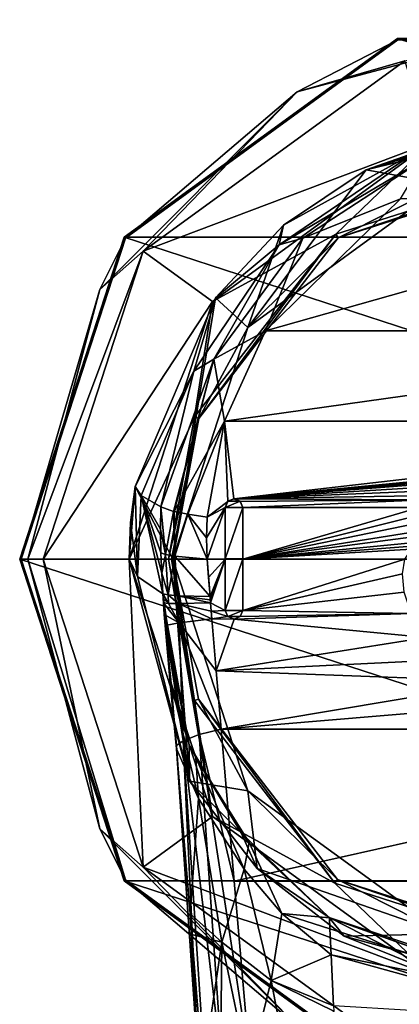
# Model space of a CAD drawing. Units: millimetres. Extents: x -115 to 190, y -244 to 23.
# Drawn here: x -115 to -98, y -22 to 23 of the extents above; entities that cross this region are included whole.
import ezdxf

# ---------------------------------------------------------------- set-up
doc = ezdxf.new("R2010")
doc.units = ezdxf.units.MM
doc.header["$LTSCALE"] = 33.374815
for name, color, linetype in [('1128', 7, 'CONTINUOUS'), ('1129', 7, 'CONTINUOUS'), ('1130', 7, 'CONTINUOUS'), ('1131', 7, 'CONTINUOUS'), ('125', 7, 'CONTINUOUS'), ('323', 7, 'CONTINUOUS'), ('324', 7, 'CONTINUOUS'), ('325', 7, 'CONTINUOUS'), ('326', 7, 'CONTINUOUS'), ('327', 7, 'CONTINUOUS'), ('64', 7, 'CONTINUOUS'), ('65', 7, 'CONTINUOUS'), ('66', 7, 'CONTINUOUS'), ('67', 7, 'CONTINUOUS'), ('68', 7, 'CONTINUOUS'), ('69', 7, 'CONTINUOUS'), ('70', 7, 'CONTINUOUS'), ('71', 7, 'CONTINUOUS'), ('72', 7, 'CONTINUOUS'), ('73', 7, 'CONTINUOUS'), ('74', 7, 'CONTINUOUS'), ('75', 7, 'CONTINUOUS'), ('79', 7, 'CONTINUOUS'), ('80', 7, 'CONTINUOUS'), ('81', 7, 'CONTINUOUS'), ('82', 7, 'CONTINUOUS'), ('87', 7, 'CONTINUOUS'), ('90', 7, 'CONTINUOUS'), ('91', 7, 'CONTINUOUS'), ('92', 7, 'CONTINUOUS'), ('93', 7, 'CONTINUOUS'), ('94', 7, 'CONTINUOUS'), ('95', 7, 'CONTINUOUS'), ('96', 7, 'CONTINUOUS')]:
    doc.layers.add(name, color=color, linetype=linetype)

msp = doc.modelspace()

# ---------------------------------------------------------------- linework, layer by layer
at = {"layer": '1128', "color": 7, "linetype": 'CONTINUOUS'}
for points in [[(-100.433, 13.238, 90.085), (-95.564, 15.688, 90.385), (-89.976, 16.57, 90.085), (-100.433, 13.238, 90.085)], [(-104.562, 9.15, 90.385), (-95.564, 15.688, 90.385), (-100.433, 13.238, 90.085), (-104.562, 9.15, 90.385)], [(-106.815, 4.993, 90.085), (-104.562, 9.15, 90.385), (-100.433, 13.238, 90.085), (-106.815, 4.993, 90.085)], [(-108, -1.43, 90.385), (-104.562, 9.15, 90.385), (-108, -1.43, 90.085), (-108, -1.43, 90.385)], [(-108, -1.43, 90.085), (-104.562, 9.15, 90.385), (-106.815, 4.993, 90.085), (-108, -1.43, 90.085)]]:
    msp.add_3dface(points, dxfattribs=at)
at = {"layer": '1129', "color": 7, "linetype": 'CONTINUOUS'}
for points in [[(-104.562, -12.011, 90.385), (-108, -1.43, 90.385), (-106.826, -7.824, 90.085), (-104.562, -12.011, 90.385)], [(-108, -1.43, 90.385), (-108, -1.43, 90.085), (-106.826, -7.824, 90.085), (-108, -1.43, 90.385)], [(-100.472, -16.07, 90.085), (-104.562, -12.011, 90.385), (-106.826, -7.824, 90.085), (-100.472, -16.07, 90.085)], [(-95.564, -18.548, 90.385), (-104.562, -12.011, 90.385), (-100.472, -16.07, 90.085), (-95.564, -18.548, 90.385)], [(-90.024, -19.43, 90.085), (-95.564, -18.548, 90.385), (-100.472, -16.07, 90.085), (-90.024, -19.43, 90.085)]]:
    msp.add_3dface(points, dxfattribs=at)
at = {"layer": '1130', "color": 7, "linetype": 'CONTINUOUS'}
for points in [[(-108.2, -1.43, 89.885), (-107.013, -7.895, 89.885), (-108.059, -1.43, 89.944), (-108.2, -1.43, 89.885)], [(-107.013, -7.895, 89.885), (-108, -1.43, 90.085), (-108.059, -1.43, 89.944), (-107.013, -7.895, 89.885)], [(-108, -1.43, 90.085), (-107.013, -7.895, 89.885), (-106.826, -7.824, 90.085), (-108, -1.43, 90.085)], [(-107.013, -7.895, 89.885), (-100.588, -16.233, 89.885), (-106.826, -7.824, 90.085), (-107.013, -7.895, 89.885)], [(-100.588, -16.233, 89.885), (-100.472, -16.07, 90.085), (-106.826, -7.824, 90.085), (-100.588, -16.233, 89.885)], [(-100.588, -16.233, 89.885), (-90.024, -19.63, 89.885), (-100.472, -16.07, 90.085), (-100.588, -16.233, 89.885)], [(-90.024, -19.63, 89.885), (-90.024, -19.43, 90.085), (-100.472, -16.07, 90.085), (-90.024, -19.63, 89.885)]]:
    msp.add_3dface(points, dxfattribs=at)
at = {"layer": '1131', "color": 7, "linetype": 'CONTINUOUS'}
for points in [[(-89.976, 16.77, 89.885), (-100.549, 13.401, 89.885), (-100.433, 13.238, 90.085), (-89.976, 16.77, 89.885)], [(-89.976, 16.77, 89.885), (-100.433, 13.238, 90.085), (-89.976, 16.57, 90.085), (-89.976, 16.77, 89.885)], [(-100.549, 13.401, 89.885), (-107.002, 5.064, 89.885), (-106.815, 4.993, 90.085), (-100.549, 13.401, 89.885)], [(-100.549, 13.401, 89.885), (-106.815, 4.993, 90.085), (-100.433, 13.238, 90.085), (-100.549, 13.401, 89.885)], [(-107.002, 5.064, 89.885), (-108.2, -1.43, 89.885), (-106.815, 4.993, 90.085), (-107.002, 5.064, 89.885)], [(-106.815, 4.993, 90.085), (-108.2, -1.43, 89.885), (-108.059, -1.43, 89.944), (-106.815, 4.993, 90.085)], [(-108, -1.43, 90.085), (-106.815, 4.993, 90.085), (-108.059, -1.43, 89.944), (-108, -1.43, 90.085)]]:
    msp.add_3dface(points, dxfattribs=at)
at = {"layer": '125', "color": 7, "linetype": 'CONTINUOUS'}
for points in [[(-99.156, 16.351, 90.385), (-90, 18.57, 90.385), (-95.564, 15.688, 90.385), (-99.156, 16.351, 90.385)], [(-102.939, 13.817, 90.385), (-99.156, 16.351, 90.385), (-104.562, 9.15, 90.385), (-102.939, 13.817, 90.385)], [(-104.562, 9.15, 90.385), (-99.156, 16.351, 90.385), (-95.564, 15.688, 90.385), (-104.562, 9.15, 90.385)], [(-106.053, 10.494, 90.385), (-102.939, 13.817, 90.385), (-104.562, 9.15, 90.385), (-106.053, 10.494, 90.385)], [(-109.723, 1.886, 90.385), (-106.053, 10.494, 90.385), (-108, -1.43, 90.385), (-109.723, 1.886, 90.385)], [(-108, -1.43, 90.385), (-106.053, 10.494, 90.385), (-104.562, 9.15, 90.385), (-108, -1.43, 90.385)], [(-109.723, 1.886, 90.385), (-110, -1.43, 90.385), (-109.931, 0.235, 90.385), (-109.723, 1.886, 90.385)], [(-110, -1.43, 90.385), (-109.723, 1.886, 90.385), (-108, -1.43, 90.385), (-110, -1.43, 90.385)], [(-107.235, -11.58, 90.385), (-110, -1.43, 90.385), (-108, -1.43, 90.385), (-107.235, -11.58, 90.385)], [(-104.562, -12.011, 90.385), (-107.235, -11.58, 90.385), (-108, -1.43, 90.385), (-104.562, -12.011, 90.385)], [(-104.145, -15.565, 90.385), (-107.235, -11.58, 90.385), (-104.562, -12.011, 90.385), (-104.145, -15.565, 90.385)], [(-95.564, -18.548, 90.385), (-104.145, -15.565, 90.385), (-104.562, -12.011, 90.385), (-95.564, -18.548, 90.385)], [(-100.159, -18.656, 90.385), (-104.145, -15.565, 90.385), (-95.564, -18.548, 90.385), (-100.159, -18.656, 90.385)], [(-90, -21.43, 90.385), (-100.159, -18.656, 90.385), (-95.564, -18.548, 90.385), (-90, -21.43, 90.385)]]:
    msp.add_3dface(points, dxfattribs=at)
at = {"layer": '323', "color": 7, "linetype": 'CONTINUOUS', "true_color": 0xff5e63}
for points in [[(-105.6, 0.92, 117.963), (-105.6, -1.43, 118.201), (-105.602, 0.925, 118.012), (-105.6, 0.92, 117.963)], [(-105.602, 0.925, 118.012), (-105.6, -1.43, 118.201), (-105.602, -1.425, 118.251), (-105.602, 0.925, 118.012)], [(-105.6, -1.43, 118.201), (-105.6, -3.78, 118.435), (-105.602, -1.425, 118.251), (-105.6, -1.43, 118.201)], [(-105.602, -1.425, 118.251), (-105.6, -3.78, 118.435), (-105.602, -3.775, 118.485), (-105.602, -1.425, 118.251)]]:
    msp.add_3dface(points, dxfattribs=at)
at = {"layer": '324', "color": 7, "linetype": 'CONTINUOUS', "true_color": 0xff5e63}
for points in [[(-105.6, 0.92, 117.963), (-105.602, 0.925, 118.012), (-105.485, 1.206, 117.987), (-105.6, 0.92, 117.963)], [(-105.487, 1.198, 117.938), (-105.6, 0.92, 117.963), (-105.485, 1.206, 117.987), (-105.487, 1.198, 117.938)], [(-105.204, 1.32, 117.934), (-105.487, 1.198, 117.938), (-105.209, 1.325, 117.984), (-105.204, 1.32, 117.934)], [(-105.209, 1.325, 117.984), (-105.487, 1.198, 117.938), (-105.485, 1.206, 117.987), (-105.209, 1.325, 117.984)], [(-104.924, 1.211, 118.004), (-105.204, 1.32, 117.934), (-105.209, 1.325, 117.984), (-104.924, 1.211, 118.004)], [(-104.917, 1.202, 117.955), (-105.204, 1.32, 117.934), (-104.924, 1.211, 118.004), (-104.917, 1.202, 117.955)], [(-104.801, 0.925, 118.037), (-104.917, 1.202, 117.955), (-104.924, 1.211, 118.004), (-104.801, 0.925, 118.037)], [(-104.8, 0.92, 117.987), (-104.917, 1.202, 117.955), (-104.801, 0.925, 118.037), (-104.8, 0.92, 117.987)]]:
    msp.add_3dface(points, dxfattribs=at)
at = {"layer": '325', "color": 7, "linetype": 'CONTINUOUS', "true_color": 0xff5e63}
for points in [[(-104.8, 0.92, 117.987), (-104.801, 0.925, 118.037), (-104.801, -1.425, 118.275), (-104.8, 0.92, 117.987)], [(-104.8, -1.43, 118.225), (-104.8, 0.92, 117.987), (-104.801, -1.425, 118.275), (-104.8, -1.43, 118.225)], [(-104.801, -3.775, 118.509), (-104.8, -1.43, 118.225), (-104.801, -1.425, 118.275), (-104.801, -3.775, 118.509)], [(-104.8, -3.78, 118.46), (-104.8, -1.43, 118.225), (-104.801, -3.775, 118.509), (-104.8, -3.78, 118.46)]]:
    msp.add_3dface(points, dxfattribs=at)
at = {"layer": '326', "color": 7, "linetype": 'CONTINUOUS', "true_color": 0xff5e63}
for points in [[(-105.6, -3.78, 118.435), (-105.483, -4.062, 118.467), (-105.602, -3.775, 118.485), (-105.6, -3.78, 118.435)], [(-105.602, -3.775, 118.485), (-105.483, -4.062, 118.467), (-105.479, -4.062, 118.517), (-105.602, -3.775, 118.485)], [(-104.8, -3.78, 118.46), (-104.801, -3.775, 118.509), (-104.918, -4.056, 118.534), (-104.8, -3.78, 118.46)], [(-104.913, -4.058, 118.484), (-104.8, -3.78, 118.46), (-104.918, -4.056, 118.534), (-104.913, -4.058, 118.484)], [(-105.483, -4.062, 118.467), (-105.196, -4.18, 118.487), (-105.479, -4.062, 118.517), (-105.483, -4.062, 118.467)], [(-105.479, -4.062, 118.517), (-105.196, -4.18, 118.487), (-105.194, -4.175, 118.537), (-105.479, -4.062, 118.517)], [(-105.196, -4.18, 118.487), (-104.913, -4.058, 118.484), (-105.194, -4.175, 118.537), (-105.196, -4.18, 118.487)], [(-105.194, -4.175, 118.537), (-104.913, -4.058, 118.484), (-104.918, -4.056, 118.534), (-105.194, -4.175, 118.537)]]:
    msp.add_3dface(points, dxfattribs=at)
at = {"layer": '327', "color": 7, "linetype": 'CONTINUOUS', "true_color": 0xff5e63}
for points in [[(-105.602, 0.925, 118.012), (-104.801, 0.925, 118.037), (-104.924, 1.211, 118.004), (-105.602, 0.925, 118.012)], [(-105.602, 0.925, 118.012), (-104.924, 1.211, 118.004), (-105.485, 1.206, 117.987), (-105.602, 0.925, 118.012)], [(-105.602, 0.925, 118.012), (-105.602, -1.425, 118.251), (-104.801, 0.925, 118.037), (-105.602, 0.925, 118.012)], [(-104.801, 0.925, 118.037), (-105.602, -1.425, 118.251), (-104.801, -1.425, 118.275), (-104.801, 0.925, 118.037)], [(-104.924, 1.211, 118.004), (-105.209, 1.325, 117.984), (-105.485, 1.206, 117.987), (-104.924, 1.211, 118.004)], [(-105.602, -1.425, 118.251), (-105.602, -3.775, 118.485), (-104.801, -1.425, 118.275), (-105.602, -1.425, 118.251)], [(-105.602, -3.775, 118.485), (-104.801, -3.775, 118.509), (-104.801, -1.425, 118.275), (-105.602, -3.775, 118.485)], [(-104.801, -3.775, 118.509), (-105.602, -3.775, 118.485), (-105.479, -4.062, 118.517), (-104.801, -3.775, 118.509)], [(-104.801, -3.775, 118.509), (-105.479, -4.062, 118.517), (-104.918, -4.056, 118.534), (-104.801, -3.775, 118.509)], [(-105.479, -4.062, 118.517), (-105.194, -4.175, 118.537), (-104.918, -4.056, 118.534), (-105.479, -4.062, 118.517)]]:
    msp.add_3dface(points, dxfattribs=at)
at = {"layer": '64', "color": 7, "linetype": 'CONTINUOUS'}
for points in [[(-110, -1.43, -1.515), (-106.18, -13.186, -1.515), (-110, -1.43, 89.885), (-110, -1.43, -1.515)], [(-110, -1.43, 89.885), (-106.18, -13.186, -1.515), (-106.18, -13.186, 89.885), (-110, -1.43, 89.885)], [(-106.18, -13.186, -1.515), (-96.182, -20.451, -1.515), (-106.18, -13.186, 89.885), (-106.18, -13.186, -1.515)], [(-106.18, -13.186, 89.885), (-96.182, -20.451, -1.515), (-96.18, -20.451, 89.885), (-106.18, -13.186, 89.885)]]:
    msp.add_3dface(points, dxfattribs=at)
at = {"layer": '65', "color": 7, "linetype": 'CONTINUOUS'}
for points in [[(-96.18, 17.591, 89.885), (-106.18, 10.325, 89.885), (-100.549, 13.401, 89.885), (-96.18, 17.591, 89.885)], [(-89.976, 16.77, 89.885), (-96.18, 17.591, 89.885), (-100.549, 13.401, 89.885), (-89.976, 16.77, 89.885)], [(-100.549, 13.401, 89.885), (-106.18, 10.325, 89.885), (-107.002, 5.064, 89.885), (-100.549, 13.401, 89.885)], [(-106.18, 10.325, 89.885), (-110, -1.43, 89.885), (-107.002, 5.064, 89.885), (-106.18, 10.325, 89.885)], [(-107.002, 5.064, 89.885), (-110, -1.43, 89.885), (-108.2, -1.43, 89.885), (-107.002, 5.064, 89.885)], [(-110, -1.43, 89.885), (-106.18, -13.186, 89.885), (-108.2, -1.43, 89.885), (-110, -1.43, 89.885)], [(-108.2, -1.43, 89.885), (-106.18, -13.186, 89.885), (-107.013, -7.895, 89.885), (-108.2, -1.43, 89.885)], [(-107.013, -7.895, 89.885), (-106.18, -13.186, 89.885), (-100.588, -16.233, 89.885), (-107.013, -7.895, 89.885)], [(-106.18, -13.186, 89.885), (-96.18, -20.451, 89.885), (-100.588, -16.233, 89.885), (-106.18, -13.186, 89.885)], [(-100.588, -16.233, 89.885), (-96.18, -20.451, 89.885), (-90.024, -19.63, 89.885), (-100.588, -16.233, 89.885)]]:
    msp.add_3dface(points, dxfattribs=at)
at = {"layer": '66', "color": 7, "linetype": 'CONTINUOUS'}
for points in [[(-106.18, 10.325, 89.885), (-96.18, 17.591, 89.885), (-106.18, 10.326, -1.515), (-106.18, 10.325, 89.885)], [(-106.18, 10.326, -1.515), (-96.18, 17.591, 89.885), (-96.182, 17.59, -1.515), (-106.18, 10.326, -1.515)], [(-110, -1.43, -1.515), (-106.18, 10.325, 89.885), (-106.18, 10.326, -1.515), (-110, -1.43, -1.515)], [(-110, -1.43, -1.515), (-110, -1.43, 89.885), (-106.18, 10.325, 89.885), (-110, -1.43, -1.515)]]:
    msp.add_3dface(points, dxfattribs=at)
at = {"layer": '67', "color": 7, "linetype": 'CONTINUOUS'}
for points in [[(-114.631, -1.43, -1.802), (-114.93, -1.43, -2.497), (-110.169, -16.084, -2.497), (-114.631, -1.43, -1.802)], [(-111.331, -13.746, -1.802), (-113.93, -1.43, -1.515), (-114.631, -1.43, -1.802), (-111.331, -13.746, -1.802)], [(-111.331, -13.746, -1.802), (-114.631, -1.43, -1.802), (-110.169, -16.084, -2.497), (-111.331, -13.746, -1.802)], [(-109.36, -15.496, -1.515), (-113.93, -1.43, -1.515), (-111.331, -13.746, -1.802), (-109.36, -15.496, -1.515)], [(-102.315, -22.761, -1.802), (-109.36, -15.496, -1.515), (-111.331, -13.746, -1.802), (-102.315, -22.761, -1.802)], [(-102.315, -22.761, -1.802), (-111.331, -13.746, -1.802), (-110.169, -16.084, -2.497), (-102.315, -22.761, -1.802)], [(-97.395, -24.189, -1.515), (-109.36, -15.496, -1.515), (-102.315, -22.761, -1.802), (-97.395, -24.189, -1.515)], [(-97.704, -25.14, -2.497), (-102.315, -22.761, -1.802), (-110.169, -16.084, -2.497), (-97.704, -25.14, -2.497)]]:
    msp.add_3dface(points, dxfattribs=at)
at = {"layer": '68', "color": 7, "linetype": 'CONTINUOUS'}
for points in [[(-110.225, -16.125, -6.515), (-114.93, -1.43, -2.497), (-115, -1.43, -6.515), (-110.225, -16.125, -6.515)], [(-110.169, -16.084, -2.497), (-114.93, -1.43, -2.497), (-110.225, -16.125, -6.515), (-110.169, -16.084, -2.497)], [(-97.725, -25.207, -6.515), (-110.169, -16.084, -2.497), (-110.225, -16.125, -6.515), (-97.725, -25.207, -6.515)], [(-97.704, -25.14, -2.497), (-110.169, -16.084, -2.497), (-97.725, -25.207, -6.515), (-97.704, -25.14, -2.497)]]:
    msp.add_3dface(points, dxfattribs=at)
at = {"layer": '69', "color": 7, "linetype": 'CONTINUOUS'}
for points in [[(-97.725, 22.346, -6.515), (-69.775, 13.265, -6.515), (-110.225, 13.265, -6.515), (-97.725, 22.346, -6.515)], [(-82.275, 22.346, -6.515), (-69.775, 13.265, -6.515), (-97.725, 22.346, -6.515), (-82.275, 22.346, -6.515)], [(-65, -1.43, -6.515), (-115, -1.43, -6.515), (-110.225, 13.265, -6.515), (-65, -1.43, -6.515)], [(-69.775, 13.265, -6.515), (-65, -1.43, -6.515), (-110.225, 13.265, -6.515), (-69.775, 13.265, -6.515)], [(-65, -1.43, -6.515), (-69.775, -16.125, -6.515), (-115, -1.43, -6.515), (-65, -1.43, -6.515)], [(-69.775, -16.125, -6.515), (-110.225, -16.125, -6.515), (-115, -1.43, -6.515), (-69.775, -16.125, -6.515)], [(-69.775, -16.125, -6.515), (-82.275, -25.207, -6.515), (-110.225, -16.125, -6.515), (-69.775, -16.125, -6.515)], [(-82.275, -25.207, -6.515), (-97.725, -25.207, -6.515), (-110.225, -16.125, -6.515), (-82.275, -25.207, -6.515)]]:
    msp.add_3dface(points, dxfattribs=at)
at = {"layer": '70', "color": 7, "linetype": 'CONTINUOUS'}
for points in [[(-109.36, 12.636, -1.515), (-96.182, 17.59, -1.515), (-97.395, 21.329, -1.515), (-109.36, 12.636, -1.515)], [(-106.18, 10.326, -1.515), (-96.182, 17.59, -1.515), (-109.36, 12.636, -1.515), (-106.18, 10.326, -1.515)], [(-113.93, -1.43, -1.515), (-106.18, 10.326, -1.515), (-109.36, 12.636, -1.515), (-113.93, -1.43, -1.515)], [(-110, -1.43, -1.515), (-106.18, 10.326, -1.515), (-113.93, -1.43, -1.515), (-110, -1.43, -1.515)], [(-110, -1.43, -1.515), (-113.93, -1.43, -1.515), (-109.36, -15.496, -1.515), (-110, -1.43, -1.515)], [(-106.18, -13.186, -1.515), (-110, -1.43, -1.515), (-109.36, -15.496, -1.515), (-106.18, -13.186, -1.515)], [(-96.182, -20.451, -1.515), (-106.18, -13.186, -1.515), (-109.36, -15.496, -1.515), (-96.182, -20.451, -1.515)], [(-96.182, -20.451, -1.515), (-109.36, -15.496, -1.515), (-97.395, -24.189, -1.515), (-96.182, -20.451, -1.515)]]:
    msp.add_3dface(points, dxfattribs=at)
at = {"layer": '71', "color": 7, "linetype": 'CONTINUOUS'}
for points in [[(-102.315, 19.901, -1.802), (-97.395, 21.329, -1.515), (-90, 23.201, -1.802), (-102.315, 19.901, -1.802)], [(-102.315, 19.901, -1.802), (-90, 23.201, -1.802), (-97.704, 22.28, -2.497), (-102.315, 19.901, -1.802)], [(-97.704, 22.28, -2.497), (-90, 23.201, -1.802), (-82.296, 22.28, -2.497), (-97.704, 22.28, -2.497)], [(-110.169, 13.223, -2.497), (-102.315, 19.901, -1.802), (-97.704, 22.28, -2.497), (-110.169, 13.223, -2.497)], [(-109.36, 12.636, -1.515), (-97.395, 21.329, -1.515), (-102.315, 19.901, -1.802), (-109.36, 12.636, -1.515)], [(-111.331, 10.885, -1.802), (-109.36, 12.636, -1.515), (-102.315, 19.901, -1.802), (-111.331, 10.885, -1.802)], [(-111.331, 10.885, -1.802), (-102.315, 19.901, -1.802), (-110.169, 13.223, -2.497), (-111.331, 10.885, -1.802)], [(-114.93, -1.43, -2.497), (-111.331, 10.885, -1.802), (-110.169, 13.223, -2.497), (-114.93, -1.43, -2.497)], [(-114.631, -1.43, -1.802), (-113.93, -1.43, -1.515), (-109.36, 12.636, -1.515), (-114.631, -1.43, -1.802)], [(-114.631, -1.43, -1.802), (-109.36, 12.636, -1.515), (-111.331, 10.885, -1.802), (-114.631, -1.43, -1.802)], [(-114.93, -1.43, -2.497), (-114.631, -1.43, -1.802), (-111.331, 10.885, -1.802), (-114.93, -1.43, -2.497)]]:
    msp.add_3dface(points, dxfattribs=at)
at = {"layer": '72', "color": 7, "linetype": 'CONTINUOUS'}
for points in [[(-97.725, 22.346, -6.515), (-110.225, 13.265, -6.515), (-97.704, 22.28, -2.497), (-97.725, 22.346, -6.515)], [(-110.225, 13.265, -6.515), (-110.169, 13.223, -2.497), (-97.704, 22.28, -2.497), (-110.225, 13.265, -6.515)], [(-82.275, 22.346, -6.515), (-97.725, 22.346, -6.515), (-82.296, 22.28, -2.497), (-82.275, 22.346, -6.515)], [(-97.725, 22.346, -6.515), (-97.704, 22.28, -2.497), (-82.296, 22.28, -2.497), (-97.725, 22.346, -6.515)], [(-110.225, 13.265, -6.515), (-115, -1.43, -6.515), (-110.169, 13.223, -2.497), (-110.225, 13.265, -6.515)], [(-115, -1.43, -6.515), (-114.93, -1.43, -2.497), (-110.169, 13.223, -2.497), (-115, -1.43, -6.515)]]:
    msp.add_3dface(points, dxfattribs=at)
at = {"layer": '73', "color": 7, "linetype": 'CONTINUOUS'}
for points in [[(-90, 18.57, 90.385), (-99.156, 16.351, 90.385), (-90, 18.567, 98.385), (-90, 18.57, 90.385)], [(-90, 18.567, 98.385), (-99.156, 16.351, 90.385), (-92.163, 18.446, 99.021), (-90, 18.567, 98.385)], [(-99.156, 16.351, 90.385), (-93.626, 18.219, 100.696), (-92.163, 18.446, 99.021), (-99.156, 16.351, 90.385)], [(-93.851, 18.173, 101.195), (-93.626, 18.219, 100.696), (-99.156, 16.351, 90.385), (-93.851, 18.173, 101.195)], [(-94.046, 18.129, 102.385), (-93.851, 18.173, 101.195), (-99.156, 16.351, 90.385), (-94.046, 18.129, 102.385)], [(-96.948, 17.127, 114.86), (-94.046, 18.129, 102.385), (-99.156, 16.351, 90.385), (-96.948, 17.127, 114.86)], [(-103.13, 12.912, 115.136), (-96.948, 17.127, 114.86), (-102.939, 13.817, 90.385), (-103.13, 12.912, 115.136)], [(-102.939, 13.817, 90.385), (-96.948, 17.127, 114.86), (-99.156, 16.351, 90.385), (-102.939, 13.817, 90.385)], [(-106.053, 10.494, 90.385), (-103.13, 12.912, 115.136), (-102.939, 13.817, 90.385), (-106.053, 10.494, 90.385)], [(-107.037, 7.152, 115.514), (-103.13, 12.912, 115.136), (-106.053, 10.494, 90.385), (-107.037, 7.152, 115.514)], [(-109.723, 1.886, 90.385), (-107.037, 7.152, 115.514), (-106.053, 10.494, 90.385), (-109.723, 1.886, 90.385)], [(-109.45, 1.471, 103.219), (-107.037, 7.152, 115.514), (-109.723, 1.886, 90.385), (-109.45, 1.471, 103.219)], [(-108.544, 0.955, 115.92), (-107.037, 7.152, 115.514), (-109.45, 1.471, 103.219), (-108.544, 0.955, 115.92)]]:
    msp.add_3dface(points, dxfattribs=at)
at = {"layer": '74', "color": 7, "linetype": 'CONTINUOUS'}
for points in [[(-109.723, 1.886, 90.385), (-109.931, 0.235, 90.385), (-109.614, -2.225, 103.331), (-109.723, 1.886, 90.385)], [(-109.45, 1.471, 103.219), (-109.723, 1.886, 90.385), (-109.614, -2.225, 103.331), (-109.45, 1.471, 103.219)], [(-108.457, -3.015, 116.18), (-109.45, 1.471, 103.219), (-109.614, -2.225, 103.331), (-108.457, -3.015, 116.18)], [(-108.544, 0.955, 115.92), (-109.45, 1.471, 103.219), (-108.567, -0.071, 115.987), (-108.544, 0.955, 115.92)], [(-108.567, -0.071, 115.987), (-109.45, 1.471, 103.219), (-108.541, -1.147, 116.058), (-108.567, -0.071, 115.987)], [(-108.541, -1.147, 116.058), (-109.45, 1.471, 103.219), (-108.504, -2.081, 116.119), (-108.541, -1.147, 116.058)], [(-108.504, -2.081, 116.119), (-109.45, 1.471, 103.219), (-108.457, -3.015, 116.18), (-108.504, -2.081, 116.119)], [(-109.931, 0.235, 90.385), (-110, -1.43, 90.385), (-109.614, -2.225, 103.331), (-109.931, 0.235, 90.385)]]:
    msp.add_3dface(points, dxfattribs=at)
at = {"layer": '75', "color": 7, "linetype": 'CONTINUOUS'}
for points in [[(-109.614, -2.225, 103.331), (-110, -1.43, 90.385), (-107.235, -11.58, 90.385), (-109.614, -2.225, 103.331)], [(-108.457, -3.015, 116.18), (-109.614, -2.225, 103.331), (-107.235, -11.58, 90.385), (-108.457, -3.015, 116.18)], [(-108.457, -3.015, 116.18), (-107.235, -11.58, 90.385), (-108.444, -3.227, 116.194), (-108.457, -3.015, 116.18)], [(-108.444, -3.227, 116.194), (-107.235, -11.58, 90.385), (-108.428, -3.438, 116.208), (-108.444, -3.227, 116.194)], [(-108.428, -3.438, 116.208), (-107.235, -11.58, 90.385), (-107.255, -9.912, 111.449), (-108.428, -3.438, 116.208)], [(-107.255, -9.912, 111.449), (-107.235, -11.58, 90.385), (-104.879, -13.933, 110.252), (-107.255, -9.912, 111.449)], [(-107.235, -11.58, 90.385), (-104.145, -15.565, 90.385), (-104.879, -13.933, 110.252), (-107.235, -11.58, 90.385)], [(-104.879, -13.933, 110.252), (-104.145, -15.565, 90.385), (-100.843, -17.797, 109.71), (-104.879, -13.933, 110.252)], [(-104.145, -15.565, 90.385), (-100.159, -18.656, 90.385), (-100.843, -17.797, 109.71), (-104.145, -15.565, 90.385)], [(-100.843, -17.797, 109.71), (-100.159, -18.656, 90.385), (-95.526, -20.517, 109.58), (-100.843, -17.797, 109.71)], [(-100.159, -18.656, 90.385), (-90, -21.43, 90.385), (-95.526, -20.517, 109.58), (-100.159, -18.656, 90.385)]]:
    msp.add_3dface(points, dxfattribs=at)
at = {"layer": '79', "color": 7, "linetype": 'CONTINUOUS'}
for points in [[(-100.843, -17.797, 109.71), (-95.526, -20.517, 109.58), (-90, -21.43, 109.575), (-100.843, -17.797, 109.71)], [(-100.843, -17.797, 109.71), (-90, -21.43, 109.575), (-90, -21.7, 111.01), (-100.843, -17.797, 109.71)], [(-100.843, -17.797, 109.71), (-90, -21.7, 111.01), (-100.843, -17.797, 109.998), (-100.843, -17.797, 109.71)], [(-100.843, -17.797, 109.998), (-90, -21.7, 111.01), (-100.841, -17.82, 110.272), (-100.843, -17.797, 109.998)], [(-100.841, -17.82, 110.272), (-90, -21.7, 111.01), (-100.817, -18.32, 111.48), (-100.841, -17.82, 110.272)], [(-100.817, -18.32, 111.48), (-90, -21.7, 111.01), (-100.76, -19.511, 112.454), (-100.817, -18.32, 111.48)], [(-90, -21.7, 111.01), (-90, -22.472, 112.279), (-100.76, -19.511, 112.454), (-90, -21.7, 111.01)], [(-100.76, -19.511, 112.454), (-90, -22.472, 112.279), (-100.646, -21.83, 113.281), (-100.76, -19.511, 112.454)]]:
    msp.add_3dface(points, dxfattribs=at)
at = {"layer": '80', "color": 7, "linetype": 'CONTINUOUS'}
for points in [[(-107.205, -17.634, 117.139), (-107.835, -10.097, 116.645), (-106.824, -12.363, 115.086), (-107.205, -17.634, 117.139)], [(-105.758, -18.934, 115.404), (-107.205, -17.634, 117.139), (-106.824, -12.363, 115.086), (-105.758, -18.934, 115.404)], [(-104.735, -15.59, 113.559), (-105.758, -18.934, 115.404), (-106.824, -12.363, 115.086), (-104.735, -15.59, 113.559)], [(-103.504, -20.675, 114.066), (-105.758, -18.934, 115.404), (-104.735, -15.59, 113.559), (-103.504, -20.675, 114.066)], [(-103.011, -17.616, 112.851), (-103.504, -20.675, 114.066), (-104.735, -15.59, 113.559), (-103.011, -17.616, 112.851)], [(-107.205, -17.634, 117.139), (-105.758, -18.934, 115.404), (-107.128, -18.578, 117.201), (-107.205, -17.634, 117.139)], [(-100.76, -19.511, 112.454), (-103.504, -20.675, 114.066), (-103.011, -17.616, 112.851), (-100.76, -19.511, 112.454)], [(-105.758, -18.934, 115.404), (-106.62, -24.83, 117.61), (-107.128, -18.578, 117.201), (-105.758, -18.934, 115.404)], [(-105.811, -24.83, 116.463), (-106.62, -24.83, 117.61), (-105.758, -18.934, 115.404), (-105.811, -24.83, 116.463)], [(-104.529, -24.83, 115.331), (-105.811, -24.83, 116.463), (-105.758, -18.934, 115.404), (-104.529, -24.83, 115.331)], [(-104.529, -24.83, 115.331), (-105.758, -18.934, 115.404), (-103.504, -20.675, 114.066), (-104.529, -24.83, 115.331)], [(-100.76, -19.511, 112.454), (-100.646, -21.83, 113.281), (-103.504, -20.675, 114.066), (-100.76, -19.511, 112.454)], [(-102.714, -24.83, 114.307), (-104.529, -24.83, 115.331), (-103.504, -20.675, 114.066), (-102.714, -24.83, 114.307)], [(-100.634, -22.076, 113.337), (-102.714, -24.83, 114.307), (-103.504, -20.675, 114.066), (-100.634, -22.076, 113.337)], [(-100.646, -21.83, 113.281), (-100.634, -22.076, 113.337), (-103.504, -20.675, 114.066), (-100.646, -21.83, 113.281)]]:
    msp.add_3dface(points, dxfattribs=at)
at = {"layer": '81', "color": 7, "linetype": 'CONTINUOUS'}
for points in [[(-108.082, -7.42, 116.469), (-108.344, -4.468, 116.276), (-108.073, -7.098, 113.863), (-108.082, -7.42, 116.469)], [(-107.835, -10.097, 116.645), (-108.082, -7.42, 116.469), (-108.073, -7.098, 113.863), (-107.835, -10.097, 116.645)], [(-106.824, -12.363, 115.086), (-107.835, -10.097, 116.645), (-108.073, -7.098, 113.863), (-106.824, -12.363, 115.086)], [(-106.942, -10.488, 112.025), (-106.824, -12.363, 115.086), (-108.073, -7.098, 113.863), (-106.942, -10.488, 112.025)], [(-104.735, -15.59, 113.559), (-106.824, -12.363, 115.086), (-106.942, -10.488, 112.025), (-104.735, -15.59, 113.559)], [(-104.511, -14.372, 110.8), (-104.735, -15.59, 113.559), (-106.942, -10.488, 112.025), (-104.511, -14.372, 110.8)], [(-103.011, -17.616, 112.851), (-104.735, -15.59, 113.559), (-104.511, -14.372, 110.8), (-103.011, -17.616, 112.851)], [(-100.841, -17.82, 110.272), (-103.011, -17.616, 112.851), (-104.511, -14.372, 110.8), (-100.841, -17.82, 110.272)], [(-100.841, -17.82, 110.272), (-100.817, -18.32, 111.48), (-103.011, -17.616, 112.851), (-100.841, -17.82, 110.272)], [(-100.817, -18.32, 111.48), (-100.76, -19.511, 112.454), (-103.011, -17.616, 112.851), (-100.817, -18.32, 111.48)]]:
    msp.add_3dface(points, dxfattribs=at)
at = {"layer": '82', "color": 7, "linetype": 'CONTINUOUS'}
for points in [[(-108.428, -3.438, 116.208), (-107.255, -9.912, 111.449), (-108.387, -3.959, 116.242), (-108.428, -3.438, 116.208)], [(-107.255, -9.912, 111.449), (-108.344, -4.468, 116.276), (-108.387, -3.959, 116.242), (-107.255, -9.912, 111.449)], [(-108.344, -4.468, 116.276), (-107.255, -9.912, 111.449), (-108.073, -7.098, 113.863), (-108.344, -4.468, 116.276)], [(-107.255, -9.912, 111.449), (-106.942, -10.488, 112.025), (-108.073, -7.098, 113.863), (-107.255, -9.912, 111.449)], [(-107.255, -9.912, 111.449), (-104.879, -13.933, 110.252), (-106.942, -10.488, 112.025), (-107.255, -9.912, 111.449)], [(-104.879, -13.933, 110.252), (-104.511, -14.372, 110.8), (-106.942, -10.488, 112.025), (-104.879, -13.933, 110.252)], [(-104.879, -13.933, 110.252), (-100.843, -17.797, 109.71), (-104.511, -14.372, 110.8), (-104.879, -13.933, 110.252)], [(-100.843, -17.797, 109.71), (-100.843, -17.797, 109.998), (-104.511, -14.372, 110.8), (-100.843, -17.797, 109.71)], [(-100.843, -17.797, 109.998), (-100.841, -17.82, 110.272), (-104.511, -14.372, 110.8), (-100.843, -17.797, 109.998)]]:
    msp.add_3dface(points, dxfattribs=at)
at = {"layer": '87', "color": 7, "linetype": 'CONTINUOUS'}
for points in [[(-97.582, 15.024, 116.642), (-103.757, 8.998, 117.17), (-82.418, 15.024, 116.642), (-97.582, 15.024, 116.642)], [(-82.418, 15.024, 116.642), (-103.757, 8.998, 117.17), (-76.243, 8.998, 117.17), (-82.418, 15.024, 116.642)], [(-103.757, 8.998, 117.17), (-105.629, 4.865, 117.554), (-76.243, 8.998, 117.17), (-103.757, 8.998, 117.17)], [(-76.243, 8.998, 117.17), (-105.629, 4.865, 117.554), (-74.371, 4.865, 117.554), (-76.243, 8.998, 117.17)], [(-105.629, 4.865, 117.554), (-106.428, 0.487, 117.98), (-105.487, 1.198, 117.938), (-105.629, 4.865, 117.554)], [(-74.371, 4.865, 117.554), (-105.629, 4.865, 117.554), (-105.204, 1.32, 117.934), (-74.371, 4.865, 117.554)], [(-105.204, 1.32, 117.934), (-105.629, 4.865, 117.554), (-105.487, 1.198, 117.938), (-105.204, 1.32, 117.934)], [(-92.273, 2.575, 118.032), (-74.371, 4.865, 117.554), (-105.204, 1.32, 117.934), (-92.273, 2.575, 118.032)], [(-92.54, 2.531, 118.035), (-92.273, 2.575, 118.032), (-105.204, 1.32, 117.934), (-92.54, 2.531, 118.035)], [(-92.82, 2.459, 118.041), (-92.54, 2.531, 118.035), (-105.204, 1.32, 117.934), (-92.82, 2.459, 118.041)], [(-93.104, 2.357, 118.05), (-92.82, 2.459, 118.041), (-105.204, 1.32, 117.934), (-93.104, 2.357, 118.05)], [(-93.39, 2.225, 118.062), (-93.104, 2.357, 118.05), (-105.204, 1.32, 117.934), (-93.39, 2.225, 118.062)], [(-93.729, 2.023, 118.08), (-93.39, 2.225, 118.062), (-105.204, 1.32, 117.934), (-93.729, 2.023, 118.08)], [(-94.06, 1.773, 118.103), (-93.729, 2.023, 118.08), (-105.204, 1.32, 117.934), (-94.06, 1.773, 118.103)], [(-96.045, 1.476, 118.114), (-94.06, 1.773, 118.103), (-105.204, 1.32, 117.934), (-96.045, 1.476, 118.114)], [(-96.445, 1.266, 118.13), (-96.045, 1.476, 118.114), (-105.204, 1.32, 117.934), (-96.445, 1.266, 118.13)], [(-106.454, -0.458, 118.075), (-106.43, -1.43, 118.174), (-105.6, 0.92, 117.963), (-106.454, -0.458, 118.075)], [(-106.428, 0.487, 117.98), (-106.454, -0.458, 118.075), (-105.6, 0.92, 117.963), (-106.428, 0.487, 117.98)], [(-105.6, 0.92, 117.963), (-106.43, -1.43, 118.174), (-105.6, -1.43, 118.201), (-105.6, 0.92, 117.963)], [(-105.487, 1.198, 117.938), (-106.428, 0.487, 117.98), (-105.6, 0.92, 117.963), (-105.487, 1.198, 117.938)], [(-104.917, 1.202, 117.955), (-96.445, 1.266, 118.13), (-105.204, 1.32, 117.934), (-104.917, 1.202, 117.955)], [(-104.8, 0.92, 117.987), (-96.445, 1.266, 118.13), (-104.917, 1.202, 117.955), (-104.8, 0.92, 117.987)], [(-96.734, 0.928, 118.161), (-96.445, 1.266, 118.13), (-104.8, 0.92, 117.987), (-96.734, 0.928, 118.161)], [(-96.913, 0.521, 118.2), (-96.734, 0.928, 118.161), (-104.8, -1.43, 118.225), (-96.913, 0.521, 118.2)], [(-104.8, -1.43, 118.225), (-96.734, 0.928, 118.161), (-104.8, 0.92, 117.987), (-104.8, -1.43, 118.225)], [(-96.956, 0.171, 118.235), (-96.913, 0.521, 118.2), (-104.8, -1.43, 118.225), (-96.956, 0.171, 118.235)], [(-96.847, -0.176, 118.272), (-96.956, 0.171, 118.235), (-104.8, -1.43, 118.225), (-96.847, -0.176, 118.272)], [(-96.535, -0.36, 118.295), (-96.847, -0.176, 118.272), (-104.8, -1.43, 118.225), (-96.535, -0.36, 118.295)], [(-95.046, -0.494, 118.326), (-96.535, -0.36, 118.295), (-104.8, -1.43, 118.225), (-95.046, -0.494, 118.326)], [(-96.484, -0.797, 118.339), (-95.046, -0.494, 118.326), (-104.8, -1.43, 118.225), (-96.484, -0.797, 118.339)], [(-97.08, -0.985, 118.35), (-96.484, -0.797, 118.339), (-104.8, -1.43, 118.225), (-97.08, -0.985, 118.35)], [(-97.392, -1.434, 118.391), (-97.08, -0.985, 118.35), (-104.8, -1.43, 118.225), (-97.392, -1.434, 118.391)], [(-106.43, -1.43, 118.174), (-106.368, -2.27, 118.26), (-105.6, -1.43, 118.201), (-106.43, -1.43, 118.174)], [(-106.368, -2.27, 118.26), (-106.298, -3.148, 118.35), (-105.6, -1.43, 118.201), (-106.368, -2.27, 118.26)], [(-106.298, -3.148, 118.35), (-106.286, -3.29, 118.365), (-105.6, -1.43, 118.201), (-106.298, -3.148, 118.35)], [(-106.286, -3.29, 118.365), (-106.275, -3.431, 118.379), (-105.6, -1.43, 118.201), (-106.286, -3.29, 118.365)], [(-106.275, -3.431, 118.379), (-105.6, -3.78, 118.435), (-105.6, -1.43, 118.201), (-106.275, -3.431, 118.379)], [(-104.8, -3.78, 118.46), (-97.392, -1.434, 118.391), (-104.8, -1.43, 118.225), (-104.8, -3.78, 118.46)], [(-97.501, -2.106, 118.457), (-97.392, -1.434, 118.391), (-104.8, -3.78, 118.46), (-97.501, -2.106, 118.457)], [(-97.417, -2.941, 118.541), (-97.501, -2.106, 118.457), (-104.8, -3.78, 118.46), (-97.417, -2.941, 118.541)], [(-97.098, -3.924, 118.643), (-97.417, -2.941, 118.541), (-104.8, -3.78, 118.46), (-97.098, -3.924, 118.643)], [(-106.275, -3.431, 118.379), (-106.244, -3.805, 118.417), (-105.6, -3.78, 118.435), (-106.275, -3.431, 118.379)], [(-105.6, -3.78, 118.435), (-106.244, -3.805, 118.417), (-105.483, -4.062, 118.467), (-105.6, -3.78, 118.435)], [(-106.244, -3.805, 118.417), (-106.213, -4.168, 118.454), (-105.483, -4.062, 118.467), (-106.244, -3.805, 118.417)], [(-96.418, -5.01, 118.76), (-97.098, -3.924, 118.643), (-105.196, -4.18, 118.487), (-96.418, -5.01, 118.76)], [(-105.196, -4.18, 118.487), (-97.098, -3.924, 118.643), (-104.913, -4.058, 118.484), (-105.196, -4.18, 118.487)], [(-104.913, -4.058, 118.484), (-97.098, -3.924, 118.643), (-104.8, -3.78, 118.46), (-104.913, -4.058, 118.484)], [(-105.483, -4.062, 118.467), (-106.213, -4.168, 118.454), (-105.196, -4.18, 118.487), (-105.483, -4.062, 118.467)], [(-106.213, -4.168, 118.454), (-106.014, -6.534, 118.692), (-105.196, -4.18, 118.487), (-106.213, -4.168, 118.454)], [(-106.014, -6.534, 118.692), (-96.418, -5.01, 118.76), (-105.196, -4.18, 118.487), (-106.014, -6.534, 118.692)], [(-96.418, -5.01, 118.76), (-106.014, -6.534, 118.692), (-95.32, -6.014, 118.871), (-96.418, -5.01, 118.76)], [(-95.32, -6.014, 118.871), (-106.014, -6.534, 118.692), (-92.786, -7.016, 118.989), (-95.32, -6.014, 118.871)], [(-106.014, -6.534, 118.692), (-105.787, -9.195, 118.955), (-92.786, -7.016, 118.989), (-106.014, -6.534, 118.692)], [(-73.986, -6.534, 118.692), (-105.787, -9.195, 118.955), (-74.213, -9.195, 118.955), (-73.986, -6.534, 118.692)], [(-105.787, -9.195, 118.955), (-73.986, -6.534, 118.692), (-92.786, -7.016, 118.989), (-105.787, -9.195, 118.955)], [(-105.787, -9.195, 118.955), (-105.19, -16.134, 119.619), (-74.213, -9.195, 118.955), (-105.787, -9.195, 118.955)], [(-74.213, -9.195, 118.955), (-105.19, -16.134, 119.619), (-74.81, -16.134, 119.619), (-74.213, -9.195, 118.955)], [(-105.19, -16.134, 119.619), (-104.445, -24.723, 120.394), (-74.81, -16.134, 119.619), (-105.19, -16.134, 119.619)], [(-74.81, -16.134, 119.619), (-104.445, -24.723, 120.394), (-75.555, -24.723, 120.394), (-74.81, -16.134, 119.619)]]:
    msp.add_3dface(points, dxfattribs=at)
at = {"layer": '90', "color": 7, "linetype": 'CONTINUOUS'}
for points in [[(-105.19, -16.134, 119.619), (-105.787, -9.195, 118.955), (-106.799, -9.45, 118.698), (-105.19, -16.134, 119.619)], [(-107.837, -9.946, 117.336), (-106.803, -24.809, 118.457), (-107.527, -9.73, 118.06), (-107.837, -9.946, 117.336)], [(-107.527, -9.73, 118.06), (-105.731, -24.75, 120.05), (-106.799, -9.45, 118.698), (-107.527, -9.73, 118.06)], [(-106.803, -24.809, 118.457), (-106.529, -24.782, 119.32), (-107.527, -9.73, 118.06), (-106.803, -24.809, 118.457)], [(-106.529, -24.782, 119.32), (-105.731, -24.75, 120.05), (-107.527, -9.73, 118.06), (-106.529, -24.782, 119.32)], [(-104.445, -24.723, 120.394), (-105.19, -16.134, 119.619), (-106.799, -9.45, 118.698), (-104.445, -24.723, 120.394)], [(-105.731, -24.75, 120.05), (-104.445, -24.723, 120.394), (-106.799, -9.45, 118.698), (-105.731, -24.75, 120.05)], [(-107.835, -10.097, 116.645), (-106.803, -24.809, 118.457), (-107.837, -9.946, 117.336), (-107.835, -10.097, 116.645)], [(-107.835, -10.097, 116.645), (-107.205, -17.634, 117.139), (-106.803, -24.809, 118.457), (-107.835, -10.097, 116.645)], [(-107.205, -17.634, 117.139), (-107.128, -18.578, 117.201), (-106.803, -24.809, 118.457), (-107.205, -17.634, 117.139)], [(-107.128, -18.578, 117.201), (-106.62, -24.83, 117.61), (-106.803, -24.809, 118.457), (-107.128, -18.578, 117.201)]]:
    msp.add_3dface(points, dxfattribs=at)
at = {"layer": '91', "color": 7, "linetype": 'CONTINUOUS'}
for points in [[(-108.344, -4.468, 116.276), (-107.527, -9.73, 118.06), (-107.705, -4.341, 117.823), (-108.344, -4.468, 116.276)], [(-108.344, -4.468, 116.276), (-108.082, -7.42, 116.469), (-107.837, -9.946, 117.336), (-108.344, -4.468, 116.276)], [(-108.344, -4.468, 116.276), (-107.837, -9.946, 117.336), (-107.527, -9.73, 118.06), (-108.344, -4.468, 116.276)], [(-106.014, -6.534, 118.692), (-106.213, -4.168, 118.454), (-107.705, -4.341, 117.823), (-106.014, -6.534, 118.692)], [(-105.787, -9.195, 118.955), (-106.014, -6.534, 118.692), (-107.705, -4.341, 117.823), (-105.787, -9.195, 118.955)], [(-106.799, -9.45, 118.698), (-105.787, -9.195, 118.955), (-107.705, -4.341, 117.823), (-106.799, -9.45, 118.698)], [(-107.527, -9.73, 118.06), (-106.799, -9.45, 118.698), (-107.705, -4.341, 117.823), (-107.527, -9.73, 118.06)], [(-108.082, -7.42, 116.469), (-107.835, -10.097, 116.645), (-107.837, -9.946, 117.336), (-108.082, -7.42, 116.469)]]:
    msp.add_3dface(points, dxfattribs=at)
at = {"layer": '92', "color": 7, "linetype": 'CONTINUOUS'}
for points in [[(-108.428, -3.438, 116.208), (-108.387, -3.959, 116.242), (-107.705, -4.341, 117.823), (-108.428, -3.438, 116.208)], [(-108.428, -3.438, 116.208), (-107.705, -4.341, 117.823), (-108.192, -3.455, 117.103), (-108.428, -3.438, 116.208)], [(-108.192, -3.455, 117.103), (-107.705, -4.341, 117.823), (-107.757, -3.461, 117.768), (-108.192, -3.455, 117.103)], [(-106.244, -3.805, 118.417), (-106.275, -3.431, 118.379), (-107.757, -3.461, 117.768), (-106.244, -3.805, 118.417)], [(-106.213, -4.168, 118.454), (-106.244, -3.805, 118.417), (-107.757, -3.461, 117.768), (-106.213, -4.168, 118.454)], [(-107.705, -4.341, 117.823), (-106.213, -4.168, 118.454), (-107.757, -3.461, 117.768), (-107.705, -4.341, 117.823)], [(-108.387, -3.959, 116.242), (-108.344, -4.468, 116.276), (-107.705, -4.341, 117.823), (-108.387, -3.959, 116.242)]]:
    msp.add_3dface(points, dxfattribs=at)
at = {"layer": '93', "color": 7, "linetype": 'CONTINUOUS'}
for points in [[(-108.457, -3.015, 116.18), (-108.444, -3.227, 116.194), (-108.192, -3.455, 117.103), (-108.457, -3.015, 116.18)], [(-108.457, -3.015, 116.18), (-108.192, -3.455, 117.103), (-108.217, -3.071, 117.096), (-108.457, -3.015, 116.18)], [(-108.192, -3.455, 117.103), (-107.757, -3.461, 117.768), (-108.217, -3.071, 117.096), (-108.192, -3.455, 117.103)], [(-108.217, -3.071, 117.096), (-107.757, -3.461, 117.768), (-107.763, -3.112, 117.767), (-108.217, -3.071, 117.096)], [(-106.298, -3.148, 118.35), (-107.763, -3.112, 117.767), (-106.286, -3.29, 118.365), (-106.298, -3.148, 118.35)], [(-106.275, -3.431, 118.379), (-106.286, -3.29, 118.365), (-107.763, -3.112, 117.767), (-106.275, -3.431, 118.379)], [(-107.757, -3.461, 117.768), (-106.275, -3.431, 118.379), (-107.763, -3.112, 117.767), (-107.757, -3.461, 117.768)], [(-108.444, -3.227, 116.194), (-108.428, -3.438, 116.208), (-108.192, -3.455, 117.103), (-108.444, -3.227, 116.194)]]:
    msp.add_3dface(points, dxfattribs=at)
at = {"layer": '94', "color": 7, "linetype": 'CONTINUOUS'}
for points in [[(-108.541, -1.147, 116.058), (-108.504, -2.081, 116.119), (-108.337, -1.226, 116.968), (-108.541, -1.147, 116.058)], [(-108.504, -2.081, 116.119), (-108.217, -3.071, 117.096), (-108.337, -1.226, 116.968), (-108.504, -2.081, 116.119)], [(-108.337, -1.226, 116.968), (-108.217, -3.071, 117.096), (-107.899, -1.297, 117.623), (-108.337, -1.226, 116.968)], [(-108.217, -3.071, 117.096), (-107.763, -3.112, 117.767), (-107.899, -1.297, 117.623), (-108.217, -3.071, 117.096)], [(-106.298, -3.148, 118.35), (-106.43, -1.43, 118.174), (-107.899, -1.297, 117.623), (-106.298, -3.148, 118.35)], [(-107.763, -3.112, 117.767), (-106.298, -3.148, 118.35), (-107.899, -1.297, 117.623), (-107.763, -3.112, 117.767)], [(-106.298, -3.148, 118.35), (-106.368, -2.27, 118.26), (-106.43, -1.43, 118.174), (-106.298, -3.148, 118.35)], [(-108.504, -2.081, 116.119), (-108.457, -3.015, 116.18), (-108.217, -3.071, 117.096), (-108.504, -2.081, 116.119)]]:
    msp.add_3dface(points, dxfattribs=at)
at = {"layer": '95', "color": 7, "linetype": 'CONTINUOUS'}
for points in [[(-108.544, 0.955, 115.92), (-108.567, -0.071, 115.987), (-108.337, -1.226, 116.968), (-108.544, 0.955, 115.92)], [(-108.544, 0.955, 115.92), (-108.337, -1.226, 116.968), (-107.961, 0.742, 117.437), (-108.544, 0.955, 115.92)], [(-108.337, -1.226, 116.968), (-107.899, -1.297, 117.623), (-107.961, 0.742, 117.437), (-108.337, -1.226, 116.968)], [(-107.961, 0.742, 117.437), (-107.899, -1.297, 117.623), (-107.936, 0.737, 117.46), (-107.961, 0.742, 117.437)], [(-107.936, 0.737, 117.46), (-107.899, -1.297, 117.623), (-107.308, 0.617, 117.828), (-107.936, 0.737, 117.46)], [(-107.899, -1.297, 117.623), (-106.43, -1.43, 118.174), (-107.308, 0.617, 117.828), (-107.899, -1.297, 117.623)], [(-106.43, -1.43, 118.174), (-106.454, -0.458, 118.075), (-107.308, 0.617, 117.828), (-106.43, -1.43, 118.174)], [(-106.454, -0.458, 118.075), (-106.428, 0.487, 117.98), (-107.308, 0.617, 117.828), (-106.454, -0.458, 118.075)], [(-108.567, -0.071, 115.987), (-108.541, -1.147, 116.058), (-108.337, -1.226, 116.968), (-108.567, -0.071, 115.987)]]:
    msp.add_3dface(points, dxfattribs=at)
at = {"layer": '96', "color": 7, "linetype": 'CONTINUOUS'}
for points in [[(-96.948, 17.127, 114.86), (-103.13, 12.912, 115.136), (-96.492, 16.839, 116.125), (-96.948, 17.127, 114.86)], [(-96.492, 16.839, 116.125), (-103.13, 12.912, 115.136), (-102.048, 13.224, 116.469), (-96.492, 16.839, 116.125)], [(-97.582, 15.024, 116.642), (-96.492, 16.839, 116.125), (-102.048, 13.224, 116.469), (-97.582, 15.024, 116.642)], [(-103.757, 8.998, 117.17), (-97.582, 15.024, 116.642), (-102.048, 13.224, 116.469), (-103.757, 8.998, 117.17)], [(-102.048, 13.224, 116.469), (-103.13, 12.912, 115.136), (-106.126, 7.691, 116.936), (-102.048, 13.224, 116.469)], [(-103.757, 8.998, 117.17), (-102.048, 13.224, 116.469), (-106.126, 7.691, 116.936), (-103.757, 8.998, 117.17)], [(-103.13, 12.912, 115.136), (-107.037, 7.152, 115.514), (-106.126, 7.691, 116.936), (-103.13, 12.912, 115.136)], [(-105.629, 4.865, 117.554), (-103.757, 8.998, 117.17), (-106.126, 7.691, 116.936), (-105.629, 4.865, 117.554)], [(-107.037, 7.152, 115.514), (-108.544, 0.955, 115.92), (-106.126, 7.691, 116.936), (-107.037, 7.152, 115.514)], [(-108.544, 0.955, 115.92), (-107.961, 0.742, 117.437), (-106.126, 7.691, 116.936), (-108.544, 0.955, 115.92)], [(-107.961, 0.742, 117.437), (-107.936, 0.737, 117.46), (-106.126, 7.691, 116.936), (-107.961, 0.742, 117.437)], [(-107.936, 0.737, 117.46), (-105.629, 4.865, 117.554), (-106.126, 7.691, 116.936), (-107.936, 0.737, 117.46)], [(-105.629, 4.865, 117.554), (-107.936, 0.737, 117.46), (-107.308, 0.617, 117.828), (-105.629, 4.865, 117.554)], [(-106.428, 0.487, 117.98), (-105.629, 4.865, 117.554), (-107.308, 0.617, 117.828), (-106.428, 0.487, 117.98)]]:
    msp.add_3dface(points, dxfattribs=at)

doc.saveas('drawing.dxf')
